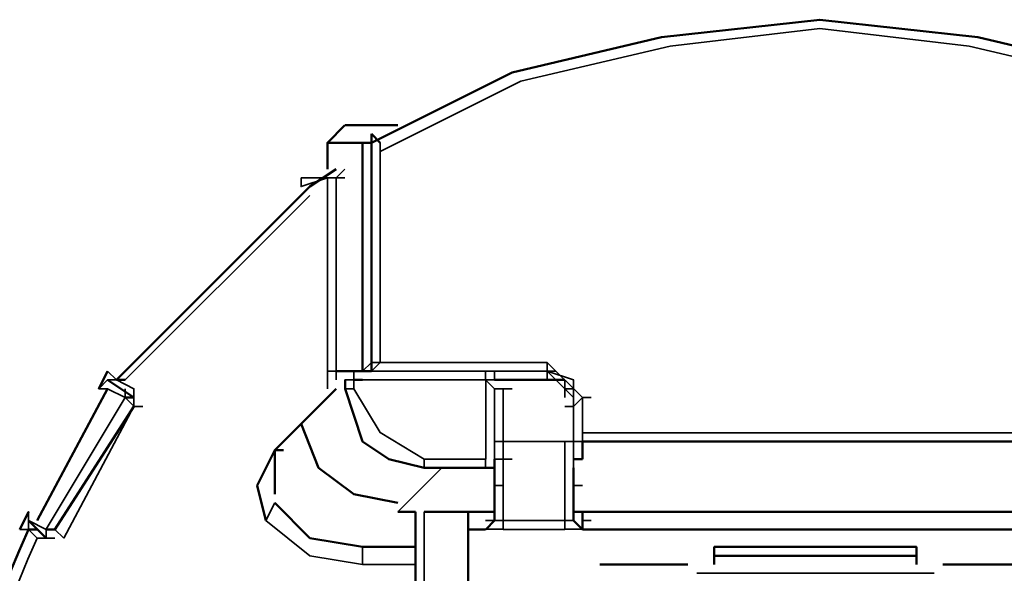
# Model space of a CAD drawing. Units: millimetres. Extents: x 374.9 to 465.4, y 530.8 to 541.9.
# Drawn here: x 400.7 to 401.1, y 536.8 to 537 of the extents above; entities that cross this region are included whole.
import ezdxf

# ---------------------------------------------------------------- set-up
doc = ezdxf.new("R2010")
doc.units = ezdxf.units.MM
doc.layers.add('PDF2_Geometry', color=7, linetype='Continuous')

msp = doc.modelspace()

# ---------------------------------------------------------------- linework, layer by layer
at = {"layer": 'PDF2_Geometry', "lineweight": 50}
for points in [[(401.1752030132576, 536.9225270077368), (401.1218696799243, 536.9491936744034), (401.0652030132576, 536.9625270077369), (401.0052030132576, 536.9691936744035), (400.9452030132576, 536.9625270077369), (400.8885502354798, 536.9491936744034), (400.8352030132576, 536.9225270077368)], [(400.8251891243688, 536.9292075632924), (400.8185224577021, 536.9225408966257)], [(400.8252030132576, 536.9292075632924), (400.8418696799242, 536.9292075632924), (400.8452030132576, 536.9292075632924)], [(400.8285363465909, 536.835874229959), (400.8318696799242, 536.835874229959), (400.8352030132576, 536.835874229959), (400.8352030132576, 536.8391936744035), (400.8352030132576, 536.9258603410701)], [(400.8351891243688, 536.9258603410701), (400.8385224577021, 536.9225270077368)], [(400.8185363465909, 536.9125547855147), (400.8185363465909, 536.9225408966257), (400.8318696799242, 536.9225408966257), (400.8318696799242, 536.835888118848), (400.8218696799242, 536.835888118848)], [(400.8351891243688, 536.9225408966257), (400.8318557910354, 536.9225408966257)], [(400.8218557910354, 536.9125270077368), (400.8118696799243, 536.9058603410701), (400.7385224577021, 536.8325408966257)], [(400.7352030132575, 536.835874229959), (400.7318696799242, 536.8291936744035)], [(400.7451891243687, 536.8258603410702), (400.7351891243687, 536.8325270077369)], [(400.738536346591, 536.8325408966257), (400.7418696799243, 536.8325408966257)], [(400.8252030132576, 536.8325408966257), (400.8252030132576, 536.8291936744035)], [(400.8285363465909, 536.8325270077369), (400.8318696799242, 536.8325270077369)], [(400.908522457702, 536.8325408966257), (400.8852030132576, 536.8325408966257), (400.8818696799243, 536.8325408966257)], [(400.7351891243687, 536.8291936744035), (400.7085224577021, 536.7792075632924)], [(400.8218557910354, 536.8292075632924), (400.8085363465909, 536.815888118848), (400.7985363465909, 536.805874229959), (400.7985363465909, 536.7892075632924)], [(400.8252030132576, 536.8292075632924), (400.8285363465909, 536.8191936744036), (400.8318696799242, 536.8092075632924), (400.8418696799242, 536.8025270077369), (400.8552030132576, 536.7991936744036), (400.878536346591, 536.7991936744036), (400.8818696799243, 536.7991936744036), (400.8818696799243, 536.7925408966257), (400.8818696799243, 536.7791936744036), (400.878536346591, 536.7758742299591)], [(400.7118696799242, 536.7758742299591), (400.7152030132576, 536.7758742299591), (400.7451891243687, 536.8225270077369)], [(400.7418696799243, 536.8258603410702), (400.7452030132577, 536.8258603410702)], [(400.8085363465909, 536.815874229959), (400.8151891243687, 536.7992075632924), (400.8285224577021, 536.7892075632924), (400.8451891243687, 536.7858742299591)], [(401.0952030132576, 536.8092214521813), (400.9151891243687, 536.8092214521813)], [(400.9152030132576, 536.8092075632924), (400.9185363465909, 536.8092075632924)], [(400.9152030132576, 536.8025270077369), (400.9152030132576, 536.8091936744036), (401.0918696799242, 536.8091936744036)], [(400.7952030132576, 536.7792075632924), (400.7918696799243, 536.7925547855145), (400.7985363465909, 536.805874229959), (400.8018696799243, 536.805874229959)], [(400.8818696799243, 536.7991936744036), (400.8818696799243, 536.8025408966257)], [(400.9118696799243, 536.8025408966257), (400.9152030132576, 536.8025408966257)], [(400.8618557910354, 536.7992075632924), (400.8651891243687, 536.7992075632924)], [(400.9152030132576, 536.7758742299591), (400.9118696799243, 536.7791936744036), (400.9118696799243, 536.7925408966257), (400.9118696799243, 536.7991936744036)], [(400.8518557910354, 536.7692214521812), (400.8318557910354, 536.7692214521812), (400.8118696799243, 536.7725547855146), (400.7985363465909, 536.7858742299591)], [(400.7018696799242, 536.7758742299591), (400.7052030132576, 536.7825270077369)], [(400.8452030132576, 536.7825408966257), (400.8518696799242, 536.7825408966257)], [(400.8518835688132, 536.7825408966257), (400.8518835688132, 536.7292214521813)], [(400.8551891243687, 536.7825270077369), (400.8585224577021, 536.7825270077369)], [(400.8552030132576, 536.7825270077369), (400.8718696799243, 536.7825270077369), (400.8718696799243, 536.7291936744035), (400.8752030132576, 536.7291936744035)], [(400.8718696799243, 536.7825408966257), (400.8818696799243, 536.7825408966257)], [(400.8718696799243, 536.7825270077369), (400.8752030132576, 536.7825270077369)], [(400.9118696799243, 536.7825408966257), (401.0952030132576, 536.7825408966257)], [(401.0918696799242, 536.7825408966257), (400.9151891243687, 536.7825408966257), (400.918522457702, 536.7825408966257)], [(400.9151891243687, 536.7758742299591), (400.9151891243687, 536.7825270077369), (400.9151891243687, 536.7758742299591)], [(400.7052030132576, 536.7791936744036), (400.7118696799242, 536.7725408966257)], [(400.9151891243687, 536.7758742299591), (401.0918696799242, 536.7758742299591), (401.0952030132576, 536.7791936744036)], [(400.8718557910354, 536.7758742299591), (400.878522457702, 536.7758742299591)], [(400.878536346591, 536.7758742299591), (400.878536346591, 536.7758742299591)], [(400.9151891243687, 536.7758742299591), (400.9151891243687, 536.7758742299591)], [(401.0418696799243, 536.7658603410702), (400.9652030132576, 536.7658603410702), (400.9652030132576, 536.7691936744036), (401.0418696799243, 536.7691936744036), (401.0418696799243, 536.7658603410702), (401.0418696799243, 536.7625270077368)], [(400.9218557910353, 536.7625270077368), (400.9551752354798, 536.7625270077368)], [(400.9652030132576, 536.7625270077368), (400.9652030132576, 536.7658603410702)], [(401.0518557910353, 536.7625270077368), (401.0851752354798, 536.7625270077368)]]:
    msp.add_lwpolyline(points, dxfattribs=at)
at = {"layer": 'PDF2_Geometry', "lineweight": 35}
for points in [[(401.1718557910353, 536.9192075632924), (401.1185224577021, 536.9458603410701), (401.0618557910353, 536.9591936744035), (401.0051891243687, 536.9658603410702), (400.9485224577021, 536.9591936744035), (400.8918696799243, 536.9458603410701), (400.8385224577021, 536.9192075632924)], [(400.8385224577021, 536.9225270077368), (400.8385224577021, 536.8391936744035)], [(401.1718557910353, 536.9225270077368), (401.1718557910353, 536.8391936744035), (401.1051891243687, 536.8391936744035), (401.0918696799242, 536.825874229959), (401.0918696799242, 536.8125408966257), (400.9151891243687, 536.8125408966257), (400.9151891243687, 536.825874229959), (400.9018557910354, 536.8391936744035)], [(400.8251891243688, 536.9092075632924), (400.8218557910354, 536.9092075632924), (400.8185224577021, 536.9092075632924), (400.8218557910354, 536.9092075632924), (400.8251891243688, 536.9125408966257)], [(400.8085363465909, 536.9092075632924), (400.8185224577021, 536.9092075632924), (400.8185224577021, 536.835874229959), (400.8185224577021, 536.8292075632924)], [(400.8185224577021, 536.9092075632924), (400.8085363465909, 536.9058603410701), (400.8085363465909, 536.9091936744035)], [(400.8218557910354, 536.9091936744035), (400.8218557910354, 536.835874229959), (400.8251891243688, 536.835874229959)], [(400.8118557910353, 536.902513118848), (400.7418557910354, 536.8325270077369)], [(400.8352030132576, 536.8391936744035), (400.8318696799242, 536.835874229959), (400.8352030132576, 536.835874229959), (400.8385363465909, 536.8391936744035), (400.9018696799243, 536.8391936744035)], [(400.8352030132576, 536.8391936744035), (400.8352030132576, 536.8391936744035)], [(400.9018419021465, 536.8391936744035), (400.9018419021465, 536.835874229959), (400.9018419021465, 536.8325408966257), (400.8818557910354, 536.8325408966257), (400.8818557910354, 536.835874229959)], [(400.7351891243687, 536.835874229959), (400.7385224577021, 536.8325408966257), (400.7351891243687, 536.8325408966257), (400.7318557910354, 536.8292075632924), (400.7351891243687, 536.8292075632924), (400.7418557910354, 536.8258603410702)], [(400.8218557910354, 536.835888118848), (400.8185224577021, 536.835888118848)], [(400.8218696799242, 536.835888118848), (400.8218696799242, 536.8325547855146)], [(400.8818557910354, 536.8292075632924), (400.878522457702, 536.8325408966257), (400.878522457702, 536.835874229959), (400.8285224577021, 536.835874229959), (400.8285224577021, 536.8325408966257), (400.8251891243688, 536.8325408966257)], [(400.8318557910354, 536.835874229959), (400.8285224577021, 536.835874229959)], [(400.9018419021465, 536.835874229959), (400.8351891243688, 536.835874229959)], [(400.878536346591, 536.835874229959), (400.878536346591, 536.835874229959)], [(400.9118557910354, 536.825874229959), (400.9018557910354, 536.835874229959), (400.8818696799243, 536.835874229959), (400.8852030132576, 536.835874229959)], [(400.9018557910354, 536.835874229959), (400.9051891243687, 536.835874229959)], [(400.9018696799243, 536.835874229959), (400.9118696799243, 536.8325408966257), (400.9118696799243, 536.8292075632924), (400.9118696799243, 536.8225408966257)], [(400.7385224577021, 536.8325408966257), (400.7451891243687, 536.8292075632924), (400.7451891243687, 536.825874229959)], [(400.8551891243687, 536.8025270077369), (400.878536346591, 536.8025270077369), (400.878536346591, 536.8325270077369), (400.8285224577021, 536.8325270077369), (400.8285224577021, 536.8291936744035)], [(400.8285363465909, 536.8325270077369), (400.8318696799242, 536.8325270077369)], [(400.8318557910354, 536.8325408966257), (400.8351891243688, 536.8325408966257)], [(400.8352030132576, 536.8325408966257), (400.8385363465909, 536.8325408966257)], [(400.878536346591, 536.8325408966257), (400.8818696799243, 536.8325408966257)], [(400.8818696799243, 536.8325408966257), (400.8818696799243, 536.8325408966257)], [(400.9085363465909, 536.825874229959), (400.9085363465909, 536.8325408966257), (400.9018696799243, 536.8325408966257)], [(400.7451891243687, 536.8291936744035), (400.7451891243687, 536.8225270077369), (400.7185363465909, 536.7725270077369)], [(400.7418557910354, 536.8291936744035), (400.7418557910354, 536.8258603410702), (400.7451891243687, 536.8258603410702)], [(400.8251891243688, 536.8292075632924), (400.8285224577021, 536.8292075632924), (400.8385224577021, 536.8125547855146), (400.8551752354798, 536.8025408966257)], [(400.8852030132576, 536.8025408966257), (400.8818696799243, 536.8025408966257), (400.8818696799243, 536.8292075632924), (400.8852030132576, 536.8292075632924), (400.888536346591, 536.8292075632924)], [(400.908522457702, 536.7792075632924), (400.908522457702, 536.8092075632924), (400.8852030132576, 536.8092075632924), (400.8852030132576, 536.8225270077369), (400.8852030132576, 536.8291936744035)], [(400.9118557910354, 536.8292075632924), (400.9118557910354, 536.8292075632924)], [(400.7152030132576, 536.7758881188479), (400.7118696799242, 536.7758881188479), (400.7118696799242, 536.7725547855146), (400.7118696799242, 536.7758881188479), (400.7418557910354, 536.825874229959), (400.7451891243687, 536.8225408966257)], [(400.7185363465909, 536.7725408966257), (400.7152030132576, 536.7758742299591), (400.7451891243687, 536.8225270077369), (400.7485224577021, 536.8225270077369)], [(400.8818696799243, 536.7791936744036), (400.8818696799243, 536.8092075632924), (400.8818696799243, 536.8225408966257), (400.8818696799243, 536.825874229959)], [(400.908522457702, 536.8225270077369), (400.9118557910354, 536.8225270077369), (400.9118557910354, 536.8092075632924), (400.9118557910354, 536.8225270077369), (400.9151891243687, 536.8258603410702), (400.9151891243687, 536.8091936744036), (400.9151891243687, 536.8025270077369), (400.9118557910354, 536.8025270077369)], [(400.9151752354799, 536.825874229959), (400.9185085688132, 536.825874229959)], [(400.9152030132576, 536.8091936744036), (400.9152030132576, 536.8125270077369)], [(400.908522457702, 536.7791936744036), (400.8852030132576, 536.7791936744036), (400.8852030132576, 536.8091936744036), (400.8818696799243, 536.8091936744036)], [(400.9118419021465, 536.8092075632924), (400.9085085688132, 536.8092075632924)], [(400.9118557910354, 536.8092075632924), (400.9118557910354, 536.7791936744036), (400.9118557910354, 536.7925270077369)], [(400.9118696799243, 536.8092075632924), (400.9152030132576, 536.8092075632924), (400.9185363465909, 536.8092075632924)], [(400.8551891243687, 536.8025408966257), (400.8551891243687, 536.7991936744036)], [(400.878522457702, 536.8025408966257), (400.878522457702, 536.7992075632924)], [(400.8818557910354, 536.8025408966257), (400.8851891243687, 536.8025408966257)], [(400.8818557910354, 536.8025270077369), (400.8851891243687, 536.8025270077369), (400.888522457702, 536.8025270077369)], [(400.9118557910354, 536.8025408966257), (400.9151891243687, 536.8025408966257)], [(400.8618557910354, 536.7991936744036), (400.8452030132576, 536.7825408966257)], [(400.878536346591, 536.7992075632924), (400.8818696799243, 536.7992075632924)], [(400.9118557910354, 536.7791936744036), (400.908522457702, 536.7791936744036), (400.908522457702, 536.7758742299591), (400.8852030132576, 536.7758742299591), (400.8852030132576, 536.7791936744036), (400.8818696799243, 536.7791936744036), (400.8818696799243, 536.7925408966257), (400.8818696799243, 536.7991936744036)], [(400.9118557910354, 536.7991936744036), (400.9118557910354, 536.7925408966257)], [(400.8818696799243, 536.7925270077369), (400.8852030132576, 536.7925270077369)], [(400.9118696799243, 536.7925408966257), (400.9152030132576, 536.7925408966257)], [(400.7985363465909, 536.7858742299591), (400.7952030132576, 536.7791936744036)], [(400.7052030132576, 536.7758742299591), (400.7052030132576, 536.7791936744036), (400.7052030132576, 536.7825270077369), (400.7052030132576, 536.7791936744036), (400.7118696799242, 536.7758742299591)], [(400.8551891243687, 536.7292075632924), (400.8551891243687, 536.7825408966257)], [(400.8718557910354, 536.7825408966257), (400.8718557910354, 536.7292075632924)], [(400.7951891243687, 536.7791936744036), (400.8118557910353, 536.7658742299591), (400.8318557910354, 536.7625408966258)], [(400.878522457702, 536.7791936744036), (400.8818557910354, 536.7791936744036)], [(400.8818696799243, 536.7792075632924), (400.8818696799243, 536.7792075632924)], [(400.9118557910354, 536.7792075632924), (400.9118557910354, 536.7792075632924)], [(400.9151752354799, 536.7791936744036), (400.9185085688132, 536.7791936744036)], [(400.7018557910354, 536.7758742299591), (400.7051891243688, 536.7758742299591)], [(400.7085224577021, 536.7725270077369), (400.7051891243688, 536.7758603410703)], [(400.878522457702, 536.7758742299591), (400.878522457702, 536.7758742299591)], [(400.8852169021465, 536.7758881188479), (400.878536346591, 536.7758881188479)], [(400.9152030132576, 536.7758881188479), (400.9085363465909, 536.7758881188479)], [(400.9151891243687, 536.7758742299591), (400.9151891243687, 536.7758742299591)], [(400.7085224577021, 536.7725408966257), (400.7152030132576, 536.7725408966257)], [(400.8518696799242, 536.7625408966258), (400.8318557910354, 536.7625408966258), (400.8318557910354, 536.7692075632924)], [(401.0485363465909, 536.7592075632924), (400.9585363465909, 536.7592075632924)]]:
    msp.add_lwpolyline(points, dxfattribs=at)
for points in [[(400.8385224577021, 536.8391936744035), (400.8351891243688, 536.8391936744035)], [(400.8852030132576, 536.8325408966257), (400.8818696799243, 536.8325408966257)], [(400.8852030132576, 536.8292075632924), (400.8818696799243, 536.8292075632924)], [(400.9118557910354, 536.8291936744035), (400.908522457702, 536.8291936744035)], [(400.9151891243687, 536.8025408966257), (400.9118557910354, 536.8025408966257)]]:
    msp.add_lwpolyline(points, close=True, dxfattribs=at)
at = {"layer": 'PDF2_Geometry', "lineweight": 50}
msp.add_lwpolyline([(400.9185363465909, 536.4058742299591), (400.9152030132576, 536.3958742299591), (400.9152030132576, 536.3858603410702), (400.9151891243687, 536.325874229959), (400.918522457702, 536.3225408966257), (400.9051891243687, 536.3225408966257, -0.4505094135793152), (400.7052030132576, 536.7758742299591), (400.7085363465909, 536.7758742299591)], format="xyb", dxfattribs=at)
at = {"layer": 'PDF2_Geometry', "lineweight": 35}
msp.add_lwpolyline([(400.9085085688131, 536.325874229959, -0.4522459292614373), (400.7085363465909, 536.7725408966257), (400.7118696799242, 536.7725408966257)], format="xyb", dxfattribs=at)

doc.saveas('drawing.dxf')
